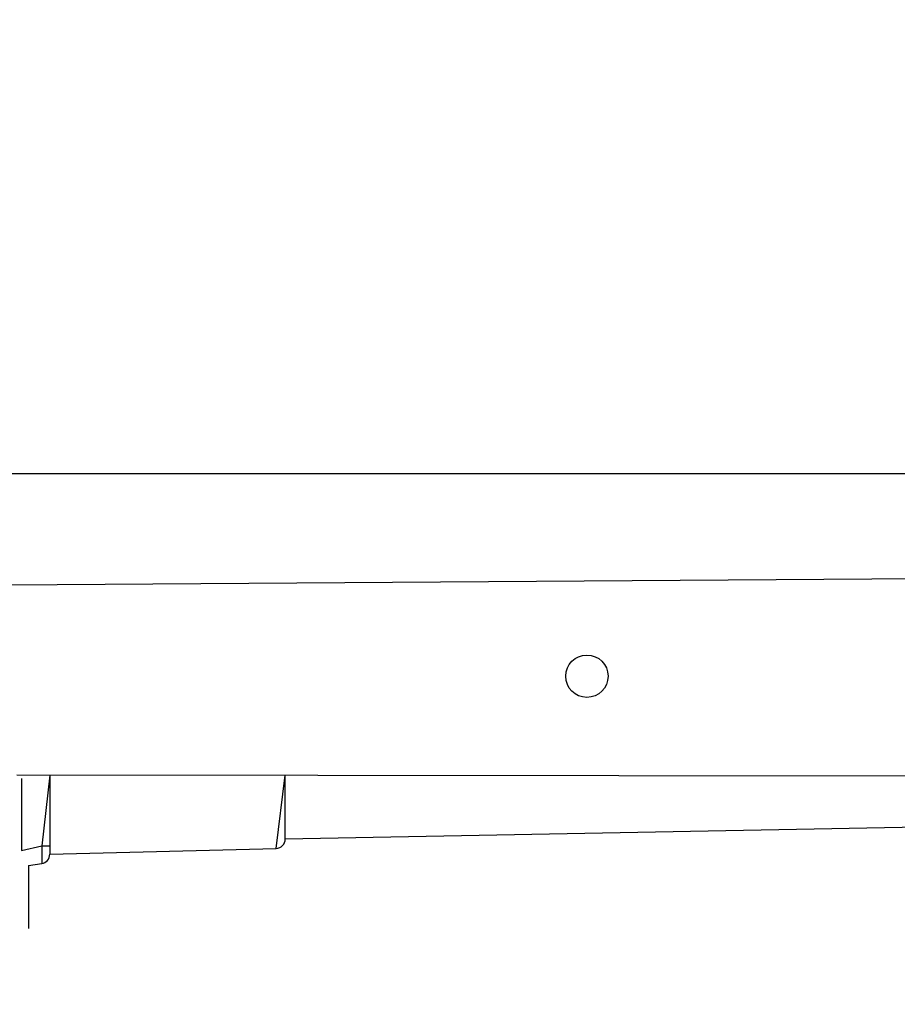
# Model space of a CAD drawing. Units: millimetres. Extents: x -445 to 341, y -569 to 741.
# Drawn here: x 85 to 104, y -140 to -120 of the extents above; entities that cross this region are included whole.
import ezdxf

# ---------------------------------------------------------------- set-up
doc = ezdxf.new("R2010")
doc.units = ezdxf.units.MM
doc.layers.add('SLD-0', color=179, linetype='Continuous')
doc.styles.add('SLDTEXTSTYLE3', font='TXT', dxfattribs={"width": 0.75})
doc.dimstyles.new('SLDDIMSTYLE1', dxfattribs={"dimtxt": 0.264583, "dimasz": 0.3302, "dimexe": 0, "dimexo": 0.0625, "dimgap": 0.066146, "dimtad": 1, "dimdec": 0, "dimrnd": 1e-09, "dimzin": 12, "dimdsep": 46, "dimtxsty": 'SLDTEXTSTYLE3', "dimsah": 1, "dimcen": 0.09, "dimadec": 0, "dimazin": 3, "dimtfac": 1, "dimtdec": 0, "dimtofl": 0, "dimtmove": 0, "dimatfit": 3, "dimfxl": 0, "dimfrac": 2, "dimtolj": 1, "dimtzin": 12, "dimarcsym": 0})

# ---------------------------------------------------------------- blocks, each defined once
blk = doc.blocks.new('_D')
at = {"layer": 'SLD-0', "color": 7}
for p, q in [((93.575, 402.177), (-394.09, 402.177)), ((-393.99, -418.865), (-393.99, 402.177)), ((121.382, -418.865), (-394.09, -418.865))]:
    blk.add_line(p, q, dxfattribs=at)
for points in [[(-393.99, 402.177), (-394.04, 401.847), (-393.939, 401.847)], [(-393.99, -418.865), (-393.939, -418.535), (-394.04, -418.535)]]:
    blk.add_solid(points, dxfattribs=at)
at = {"layer": 'SLD-0', "color": 7, "insert": (-394.331, 147.853), "char_height": 0.2646, "attachment_point": 1, "rotation": 90, "style": 'SLDTEXTSTYLE3'}
blk.add_mtext('821', dxfattribs=at)
blk = doc.blocks.new('_D_1')
at = {"layer": 'SLD-0', "color": 7}
for p, q in [((93.575, 602.177), (-444.571, 602.177)), ((-444.471, -568.545), (-444.471, 602.177)), ((131.18, -568.545), (-444.571, -568.545))]:
    blk.add_line(p, q, dxfattribs=at)
for points in [[(-444.471, 602.177), (-444.522, 601.847), (-444.42, 601.847)], [(-444.471, -568.545), (-444.42, -568.214), (-444.522, -568.214)]]:
    blk.add_solid(points, dxfattribs=at)
at = {"layer": 'SLD-0', "color": 7, "insert": (-444.812, 12.501), "char_height": 0.2646, "attachment_point": 1, "rotation": 90, "style": 'SLDTEXTSTYLE3'}
blk.add_mtext('1171', dxfattribs=at)

msp = doc.modelspace()

# ---------------------------------------------------------------- linework, layer by layer
at = {"color": 7, "linetype": 'Continuous', "lineweight": 25}
for p, q in [((78.706, -129.185), (157.837, -129.185)), ((84.962, -131.549), (149.673, -131.085)), ((149.5, -135.656), (85.125, -135.585)), ((85.825, -135.585), (85.825, -137.085)), ((90.825, -136.939), (90.825, -135.585)), ((85.225, -135.656), (85.225, -135.656)), ((85.225, -135.656), (85.225, -135.656)), ((85.225, -135.656), (85.225, -137.185)), ((90.825, -136.939), (119.826, -136.385)), ((85.225, -137.185), (85.225, -137.185)), ((85.654, -137.085), (85.654, -137.461)), ((85.654, -137.085), (85.825, -137.085)), ((85.825, -137.085), (85.825, -137.263)), ((85.825, -137.263), (90.629, -137.139)), ((85.375, -137.503), (85.654, -137.461)), ((85.375, -137.503), (85.375, -138.835)), ((85.375, -138.835), (85.375, -138.835))]:
    msp.add_line(p, q, dxfattribs=at)
at = {"color": 8, "linetype": 'Continuous', "lineweight": 25}
for p, q in [((85.825, -135.585), (85.654, -137.085)), ((90.629, -137.139), (90.825, -135.585)), ((85.225, -137.185), (85.654, -137.085))]:
    msp.add_line(p, q, dxfattribs=at)
at = {"color": 7, "linetype": 'Continuous', "lineweight": 25}
msp.add_circle((97.225, -133.485), 0.45, dxfattribs=at)
for centre, start, end in [((90.625, -136.939), 271.1465, 0), ((85.625, -137.263), 278.4871, 0.0003)]:
    msp.add_arc(centre, 0.2, start, end, dxfattribs=at)

# ---------------------------------------------------------------- dimensions: what is measured, and where the dimension line sits
at = {"layer": 'SLD-0', "color": 7}
for base, p1, p2, picture, middle in [((-444.471, 602.177), (131.28, -568.545), (93.675, 602.177), '_D_1', (-444.471, 12.892)), ((-393.99, 402.177), (121.482, -418.865), (93.675, 402.177), '_D', (-393.99, 148.147))]:
    dim = msp.add_linear_dim(base=base, p1=p1, p2=p2, angle=90, dimstyle='SLDDIMSTYLE1', dxfattribs=at)
    dim.commit()
    dim.dimension.update_dxf_attribs({"geometry": picture, "text_midpoint": middle, "dimtype": 160})

doc.saveas('drawing.dxf')
